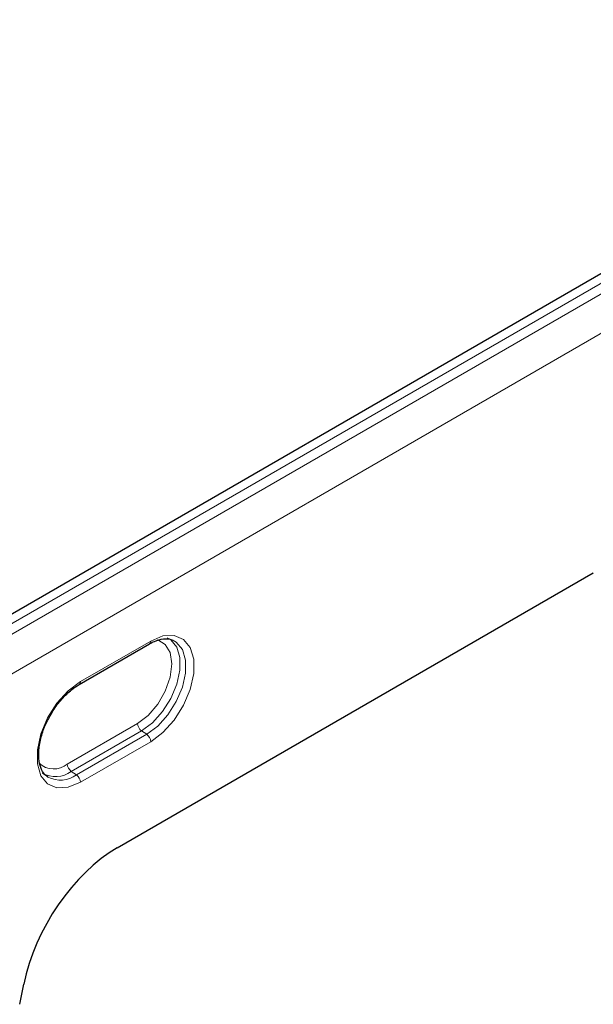
# Model space of a CAD drawing. Units: millimetres. Extents: x 0 to 420, y 0 to 297.
# Drawn here: x 152 to 163, y 106 to 126 of the extents above; entities that cross this region are included whole.
import ezdxf

# ---------------------------------------------------------------- set-up
doc = ezdxf.new("R2010")
doc.units = ezdxf.units.MM

msp = doc.modelspace()

# ---------------------------------------------------------------- linework, layer by layer
at = {"color": 8, "linetype": 'Continuous', "lineweight": 18}
for p, q in [((227.9981, 157.6766), (139.7865, 106.7532)), ((139.9633, 106.6404), (228.1748, 157.5639)), ((228.5099, 156.9627), (140.2983, 106.0393)), ((153.591, 108.9865), (163.1737, 114.5185)), ((152.8495, 112.3285), (154.2637, 113.1449)), ((152.5843, 110.6711), (153.9985, 111.4875)), ((154.0792, 111.3393), (152.665, 110.5228)), ((154.0792, 111.3393), (154.183, 111.2688)), ((152.7688, 110.4524), (154.183, 111.2688)), ((154.2637, 111.1206), (152.8495, 110.3042)), ((152.665, 110.5228), (152.7688, 110.4524)), ((151.6257, 105.8376), (151.7088, 106.2433))]:
    msp.add_line(p, q, dxfattribs=at)
at = {"color": 7, "linetype": 'Continuous', "lineweight": 25}
for p, q in [((227.4796, 157.5683), (139.768, 106.9335)), ((153.591, 108.9865), (163.1737, 114.5185)), ((152.8236, 112.2712), (154.2378, 113.0876)), ((152.1779, 110.419), (152.1954, 110.407)), ((151.6257, 105.8376), (151.7088, 106.2433))]:
    msp.add_line(p, q, dxfattribs=at)
at = {"color": 8, "linetype": 'Continuous', "lineweight": 18, "flags": 128}
for points in [[(153.9985, 111.4875), (154.2121, 111.6499), (154.4048, 111.8745), (154.5578, 112.1394), (154.656, 112.4187), (154.6898, 112.6849), (154.656, 112.912), (154.5578, 113.0779), (154.4048, 113.1662), (154.3981, 113.1679)], [(154.5951, 113.2116), (154.6682, 113.1686), (154.7881, 113.0223), (154.8506, 112.8126), (154.8506, 112.5565), (154.7881, 112.2746), (154.6682, 111.9899), (154.5005, 111.7254), (154.2988, 111.5025), (154.0792, 111.3393)], [(154.183, 111.2688), (154.4051, 111.434), (154.6092, 111.6595), (154.7788, 111.9271), (154.9002, 112.2151), (154.9634, 112.5003), (154.9634, 112.7594), (154.9002, 112.9715), (154.7788, 113.1195), (154.6986, 113.1657)], [(154.2637, 113.1449), (154.5106, 113.2464), (154.7375, 113.2577), (154.9261, 113.1779), (155.0609, 113.0134), (155.1312, 112.7776), (155.1312, 112.4895), (155.0609, 112.1725), (154.9261, 111.8523), (154.7375, 111.5548), (154.5106, 111.3041), (154.2637, 111.1206)], [(152.8495, 110.3042), (152.6025, 110.2026), (152.3756, 110.1913), (152.187, 110.2711), (152.0522, 110.4356), (151.9819, 110.6714), (151.9819, 110.9595), (152.0522, 111.2765), (152.187, 111.5967), (152.3756, 111.8942), (152.6025, 112.1449), (152.8495, 112.3285)]]:
    msp.add_lwpolyline(points, dxfattribs=at)
at = {"color": 8, "linetype": 'Continuous', "lineweight": 18}
for centre, radius, start, end in [((154.2018, 113.1384), 0.0622, 305.32678, 5.9854), ((152.7877, 112.322), 0.0621, 305.10247, 6.00529), ((154.1925, 111.497), 0.1942, 182.80112, 234.31076), ((154.0697, 111.1111), 0.1942, 2.80112, 54.31076), ((152.309, 110.9986), 0.4278, 226.63126, 310.04466), ((152.3479, 110.9486), 0.5308, 239.80083, 306.67704), ((152.7783, 110.6806), 0.1942, 182.80112, 234.31076), ((152.4455, 110.8905), 0.5444, 242.64759, 306.42438), ((152.6555, 110.2947), 0.1942, 2.80112, 54.31076)]:
    msp.add_arc(centre, radius, start, end, dxfattribs=at)
at = {"color": 7, "linetype": 'Continuous', "lineweight": 25}
msp.add_ellipse((153.6043, 106.7457), major_axis=(1.3921, 2.3766), ratio=0.5813037, start_param=0.796021, end_param=2.1004458, dxfattribs=at)
at = {"color": 8, "linetype": 'Continuous', "lineweight": 18}
msp.add_ellipse((153.6043, 106.7457), major_axis=(1.3921, 2.3766), ratio=0.5813037, start_param=0.796021, end_param=2.1004458, dxfattribs=at)
at = {"color": 7, "linetype": 'Continuous', "lineweight": 25}
for points, knots in [([(154.2378, 113.0876), (154.2719, 113.1058), (154.3713, 113.1588), (154.5233, 113.1948), (154.6409, 113.1949), (154.6873, 113.1659), (154.6973, 113.1596)], [0, 0, 0, 0, 0.1865297, 0.5436089, 0.9024921, 1, 1, 1, 1]), ([(152.2225, 111.6029), (152.2471, 111.6507), (152.317, 111.7867), (152.4723, 111.9834), (152.6541, 112.1625), (152.7727, 112.2386), (152.8236, 112.2712)], [0, 0, 0, 0, 0.1647969, 0.4691332, 0.7721394, 1, 1, 1, 1]), ([(152.1955, 110.416), (152.1803, 110.4235), (152.1265, 110.4497), (152.0635, 110.5504), (152.0102, 110.7248), (152.0046, 110.9521), (152.0536, 111.2127), (152.1286, 111.4379), (152.2, 111.5634), (152.2225, 111.6029)], [0, 0, 0, 0, 0.0670299, 0.2368519, 0.4000218, 0.5738648, 0.7467486, 0.9202112, 1, 1, 1, 1])]:
    msp.add_open_spline(points, degree=3, knots=knots, dxfattribs=at)

doc.saveas('drawing.dxf')
